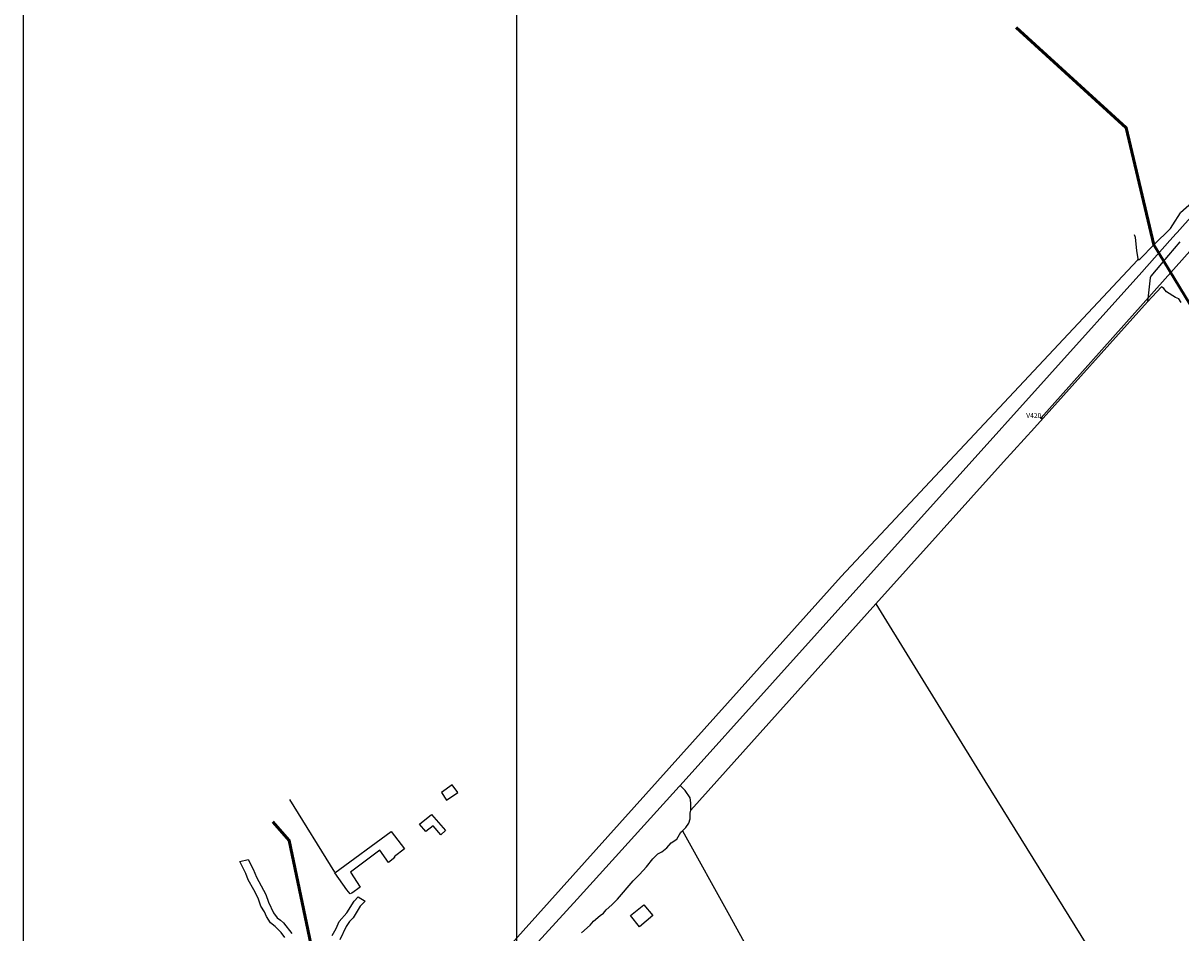
# Model space of a CAD drawing. Units: millimetres. Extents: x 600650 to 610402, y 101709 to 112076.
# Drawn here: x 603097 to 603567, y 111085 to 111454 of the extents above; entities that cross this region are included whole.
import ezdxf
from ezdxf.enums import TextEntityAlignment as Align

# ---------------------------------------------------------------- set-up
doc = ezdxf.new("R2010")
doc.units = ezdxf.units.MM
for name, color, linetype in [('1002', 240, 'Continuous'), ('1400', 7, 'Continuous'), ('2000', 110, 'Continuous'), ('2020', 7, 'Continuous'), ('4091', 41, 'Continuous'), ('POLIGONAL', 2, 'Continuous'), ('RETICULA', 23, 'Continuous')]:
    doc.layers.add(name, color=color, linetype=linetype)
doc.layers.add('3200', color=5, linetype='Continuous', lineweight=50)
doc.styles.get("Standard").update_dxf_attribs({"font": 'erasn.ttf'})

msp = doc.modelspace()

# ---------------------------------------------------------------- linework, layer by layer
at = {"layer": '1002'}
for points in [[(603367.998, 111134.474), (603368, 111137.574), (603367.702, 111139.574), (603365.704, 111142.475), (603363.705, 111144.477)], [(603364.593, 111126.176), (603365.994, 111127.575), (603367.195, 111129.274), (603367.696, 111131.074), (603367.698, 111133.274), (603367.998, 111134.474)], [(603323.666, 111084.803), (603327.168, 111087.901), (603328.569, 111089.6), (603331.17, 111091.898), (603332.571, 111092.797), (603333.672, 111094.196), (603335.973, 111096.195), (603338.275, 111098.493), (603344.58, 111105.889), (603347.181, 111108.488), (603349.983, 111111.586), (603352.585, 111114.784), (603354.587, 111116.783), (603356.287, 111117.582), (603358.288, 111119.28), (603359.99, 111121.279), (603362.291, 111122.778), (603363.992, 111125.577), (603364.593, 111126.176)], [(603203.464, 111082.882), (603201.966, 111084.883), (603199.467, 111087.384), (603197.668, 111088.886), (603195.97, 111091.387), (603195.171, 111093.387), (603193.673, 111095.688), (603192.575, 111098.889), (603190.877, 111102.29), (603188.58, 111106.292), (603187.681, 111108.892), (603185.185, 111113.694), (603188.585, 111114.592), (603190.583, 111110.59), (603191.981, 111107.389), (603195.676, 111100.287), (603196.874, 111097.186), (603198.871, 111092.885), (603200.27, 111090.884), (603201.669, 111089.983), (603202.868, 111088.882), (603206.266, 111084.58)], [(603222.565, 111083.669), (603224.267, 111086.568), (603225.469, 111089.367), (603228.571, 111092.865), (603231.474, 111097.663), (603233.175, 111099.362), (603235.974, 111097.661), (603233.973, 111095.662), (603231.17, 111090.864), (603229.669, 111089.365), (603228.267, 111087.366), (603225.664, 111081.967)]]:
    msp.add_lwpolyline(points, dxfattribs=at)
at = {"layer": '1400'}
for points in [[(603363.705, 111144.477), (603550.741, 111352.654), (603562.15, 111365.447), (603564.752, 111368.345), (603565.052, 111368.645), (603649.114, 111463.09), (603727.78, 111564.538), (603730.283, 111567.937), (603828.967, 111697.272), (603864.098, 111744.149), (603865.299, 111746.148), (603867.001, 111748.147)], [(603363.705, 111144.477), (603363.205, 111144.177), (603321.975, 111098.504), (603231.11, 110999.164), (603227.907, 110995.366), (603210.194, 110975.977)]]:
    msp.add_lwpolyline(points, dxfattribs=at)
at = {"layer": '2000'}
for points in [[(603271.205, 111144.837), (603266.903, 111141.64), (603268.901, 111138.539), (603273.503, 111141.636), (603271.205, 111144.837)], [(603262.897, 111132.843), (603268.593, 111126.239), (603266.592, 111124.54), (603263.494, 111128.242), (603260.593, 111125.944), (603257.995, 111128.846), (603262.897, 111132.843)], [(603228.577, 111102.265), (603223.682, 111109.169), (603246.593, 111125.954)], [(603246.593, 111125.954), (603251.988, 111118.85), (603247.686, 111115.653), (603247.986, 111115.353), (603245.484, 111113.354), (603241.988, 111118.257), (603229.982, 111109.364), (603233.978, 111103.362), (603230.576, 111100.864)], [(603230.576, 111100.864), (603229.976, 111100.564), (603228.577, 111102.265)], [(603348.873, 111096.186), (603352.57, 111091.884), (603347.167, 111087.288), (603343.47, 111091.89), (603348.873, 111096.186)]]:
    msp.add_lwpolyline(points, dxfattribs=at)
at = {"layer": '2020'}
for points in [[(603563.354, 111371.746), (603566.457, 111376.644)], [(603549.045, 111357.455), (603549.645, 111357.755), (603550.145, 111358.055), (603555.649, 111363.751), (603562.453, 111370.347), (603563.354, 111371.746)], [(603566.149, 111364.944), (603561.646, 111359.447), (603554.44, 111350.952), (603554.14, 111350.352), (603553.034, 111340.653)]]:
    msp.add_lwpolyline(points, dxfattribs=at)
at = {"layer": '3200'}
for points in [[(603555.649, 111363.751), (603544.48, 111411.158), (603499.906, 111451.788)], [(603555.649, 111363.751), (603580.722, 111322.335)], [(603198.512, 111129.79), (603205.19, 111122.281), (603215.159, 111074.574)]]:
    msp.add_lwpolyline(points, dxfattribs=at)
at = {"layer": '4091'}
for points in [[(603860.103, 111752.151), (603813.563, 111691.282), (603768.925, 111632.211), (603723.784, 111570.241), (603718.279, 111562.844), (603618.5, 111441.71), (603577.864, 111386.636), (603566.457, 111376.644)], [(603549.045, 111357.455), (603549.345, 111358.055), (603548.747, 111361.456), (603548.151, 111366.656), (603547.851, 111367.756)], [(603549.045, 111357.455), (603428.96, 111229.234), (603359.21, 111151.58), (603246.827, 111026.253)], [(603566.733, 111340.344), (603565.834, 111341.744), (603564.435, 111342.345), (603560.736, 111344.648), (603559.637, 111346.048), (603558.737, 111346.649), (603553.034, 111340.653)], [(603553.034, 111340.653), (603507.3, 111289.483), (603494.691, 111275.791), (603442.953, 111218.125)], [(603442.953, 111218.125), (603367.998, 111134.474)], [(603442.953, 111218.125), (603487.206, 111146.396), (603594.792, 110972.925)], [(603223.682, 111109.369), (603205.445, 111138.811)], [(603364.593, 111126.176), (603383.67, 111091.864), (603406.243, 111050.749)]]:
    msp.add_lwpolyline(points, dxfattribs=at)
at = {"layer": 'POLIGONAL'}
msp.add_lwpolyline([(603510.042, 111293.508), (603609.423, 111405.093), (603638.559, 111464.778), (603763.784, 111602.969), (603811.186, 111687.846), (603861.795, 111749.288), (603898.891, 111708.507), (604007.119, 111734.8), (604129.264, 111532.473), (603931.877, 111321.358), (603743.105, 111119.398), (603509.067, 110879.083), (603351.629, 110759.094), (603273.541, 110719.352)], dxfattribs=at)
at = {"layer": 'POLIGONAL', "const_width": 0.5}
msp.add_lwpolyline([(603509.792, 111293.508, 1), (603510.292, 111293.508, 1)], format="xyb", close=True, dxfattribs=at)
at = {"layer": 'RETICULA'}
for p, q in [((603097.367, 112000), (603097.367, 106000)), ((603297.367, 112000), (603297.367, 106000))]:
    msp.add_line(p, q, dxfattribs=at)

# ---------------------------------------------------------------- texts
at = {"layer": 'POLIGONAL'}
msp.add_text('V420', height=2, dxfattribs=at).set_placement((603510.042, 111293.508), align=Align.RIGHT)

doc.saveas('drawing.dxf')
